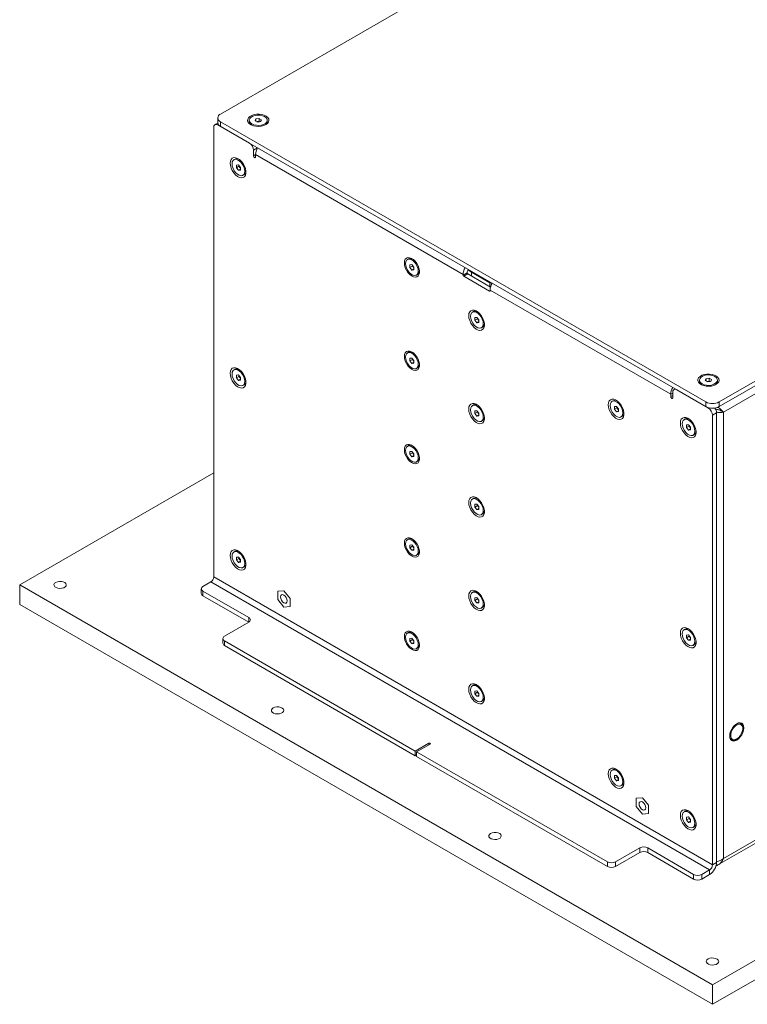
# Model space of a CAD drawing. Units: millimetres. Extents: x 75 to 17915, y 46 to 5430.
# Drawn here: x 14101 to 14483, y 3918 to 4435 of the extents above; entities that cross this region are included whole.
import ezdxf

# ---------------------------------------------------------------- set-up
doc = ezdxf.new("R2010")
doc.units = ezdxf.units.MM

msp = doc.modelspace()

# ---------------------------------------------------------------- linework, layer by layer
at = {"color": 7, "linetype": 'Continuous', "lineweight": 18}
for p, q in [((14524.72, 4569.19), (14206.53, 4385.5)), ((14468.16, 4234.47), (14786.35, 4418.16)), ((14468.16, 4232.02), (14786.35, 4415.71)), ((14784.16, 4410.28), (14470.35, 4229.12)), ((14205.08, 4380.78), (14203.61, 4379.94)), ((14205.06, 4383.46), (14205.06, 4381.01)), ((14206.53, 4381.42), (14461.08, 4234.47)), ((14206.53, 4381.42), (14206.53, 4378.97)), ((14221.61, 4382.24), (14221.61, 4381.51)), ((14224.65, 4381.98), (14225.1, 4382.94)), ((14225.88, 4381.27), (14224.65, 4381.98)), ((14225.1, 4382.94), (14226.77, 4383.2)), ((14225.1, 4381.72), (14225.1, 4382.94)), ((14225.55, 4381.46), (14225.94, 4381.52)), ((14227.55, 4381.53), (14225.88, 4381.27)), ((14225.94, 4381.52), (14226.77, 4381.65)), ((14226.77, 4383.2), (14228, 4382.5)), ((14226.77, 4381.65), (14226.77, 4383.2)), ((14226.77, 4381.65), (14227.1, 4381.46)), ((14228, 4382.5), (14227.55, 4381.53)), ((14231.04, 4381.51), (14231.04, 4382.24)), ((14202.99, 4378.56), (14202.99, 4142.66)), ((14205.41, 4379.96), (14205.11, 4379.79)), ((14221.73, 4370.19), (14205.11, 4379.79)), ((14206.53, 4378.97), (14461.08, 4232.02)), ((14225.96, 4367.74), (14223.85, 4366.52)), ((14223.85, 4366.52), (14223.85, 4363.58)), ((14214.16, 4361.88), (14213.54, 4361.52)), ((14224.91, 4364.19), (14223.85, 4363.58)), ((14224.91, 4362.97), (14224.91, 4364.19)), ((14333.81, 4301.33), (14224.91, 4364.19)), ((14214.83, 4358.75), (14215.9, 4358.85)), ((14214.83, 4357.34), (14214.83, 4358.75)), ((14216.18, 4358.12), (14214.83, 4357.34)), ((14215.9, 4356.02), (14214.83, 4357.34)), ((14215.9, 4358.85), (14216.96, 4357.53)), ((14216.96, 4356.63), (14215.9, 4356.02)), ((14216.96, 4356.12), (14215.9, 4356.02)), ((14216.18, 4358.12), (14216.18, 4358.5)), ((14216.71, 4357.46), (14216.18, 4358.12)), ((14216.96, 4357.15), (14216.71, 4357.46)), ((14216.96, 4357.53), (14216.96, 4356.12)), ((14218.25, 4353.35), (14218.88, 4353.71)), ((14305.2, 4309.53), (14304.58, 4309.17)), ((14305.87, 4306.4), (14306.93, 4306.5)), ((14305.87, 4304.99), (14305.87, 4306.4)), ((14307.22, 4305.76), (14305.87, 4304.99)), ((14306.94, 4303.67), (14305.87, 4304.99)), ((14306.93, 4306.5), (14308, 4305.18)), ((14308, 4304.28), (14306.94, 4303.67)), ((14308, 4303.76), (14306.94, 4303.67)), ((14307.22, 4305.76), (14307.22, 4306.15)), ((14307.75, 4305.1), (14307.22, 4305.76)), ((14308, 4304.8), (14307.75, 4305.1)), ((14308, 4305.18), (14308, 4303.76)), ((14338.19, 4302.55), (14336.2, 4303.7)), ((14336.21, 4303.73), (14338.19, 4302.58)), ((14338.19, 4302.55), (14338.19, 4302.96)), ((14309.29, 4301), (14309.92, 4301.36)), ((14333.81, 4301), (14335.93, 4302.23)), ((14333.81, 4301.33), (14333.81, 4301)), ((14336.28, 4301.62), (14334.16, 4300.39)), ((14334.16, 4300.39), (14347.59, 4292.63)), ((14335.93, 4302.23), (14335.93, 4302.55)), ((14348.17, 4294.75), (14336.28, 4301.62)), ((14347.81, 4297), (14338.19, 4302.55)), ((14338.19, 4300.51), (14338.19, 4302.55)), ((14347.59, 4292.63), (14347.95, 4292.84)), ((14348.51, 4297), (14347.81, 4297)), ((14347.81, 4294.96), (14347.81, 4297)), ((14347.95, 4292.84), (14347.95, 4293.17)), ((14442.7, 4238.47), (14347.95, 4293.17)), ((14348.8, 4296.34), (14348.8, 4296.84)), ((14339.32, 4281.87), (14338.7, 4281.51)), ((14339.99, 4278.75), (14341.05, 4278.84)), ((14339.99, 4277.33), (14339.99, 4278.75)), ((14341.34, 4278.11), (14339.99, 4277.33)), ((14341.05, 4276.01), (14339.99, 4277.33)), ((14341.05, 4278.84), (14342.11, 4277.52)), ((14341.34, 4278.11), (14341.34, 4278.49)), ((14341.87, 4277.45), (14341.34, 4278.11)), ((14342.11, 4277.14), (14341.87, 4277.45)), ((14342.11, 4277.52), (14342.11, 4276.11)), ((14342.11, 4276.62), (14341.05, 4276.01)), ((14342.11, 4276.11), (14341.05, 4276.01)), ((14343.41, 4273.34), (14344.04, 4273.7)), ((14305.2, 4260.54), (14304.58, 4260.17)), ((14305.87, 4257.41), (14306.93, 4257.51)), ((14305.87, 4256), (14305.87, 4257.41)), ((14307.22, 4256.77), (14305.87, 4256)), ((14306.93, 4257.51), (14308, 4256.19)), ((14307.22, 4256.77), (14307.22, 4257.15)), ((14307.75, 4256.11), (14307.22, 4256.77)), ((14308, 4255.8), (14307.75, 4256.11)), ((14308, 4256.19), (14308, 4254.77)), ((14214.16, 4251.65), (14213.54, 4251.29)), ((14306.94, 4254.68), (14305.87, 4256)), ((14308, 4255.29), (14306.94, 4254.68)), ((14308, 4254.77), (14306.94, 4254.68)), ((14309.29, 4252.01), (14309.92, 4252.37)), ((14214.83, 4248.52), (14215.9, 4248.62)), ((14214.83, 4247.11), (14214.83, 4248.52)), ((14216.18, 4247.88), (14214.83, 4247.11)), ((14215.9, 4245.79), (14214.83, 4247.11)), ((14215.9, 4248.62), (14216.96, 4247.3)), ((14216.96, 4246.4), (14215.9, 4245.79)), ((14216.96, 4245.88), (14215.9, 4245.79)), ((14216.18, 4247.88), (14216.18, 4248.26)), ((14216.71, 4247.22), (14216.18, 4247.88)), ((14216.96, 4246.92), (14216.71, 4247.22)), ((14216.96, 4247.3), (14216.96, 4245.88)), ((14457.78, 4245.9), (14457.78, 4245.17)), ((14460.83, 4245.64), (14461.27, 4246.6)), ((14461.27, 4246.6), (14462.95, 4246.86)), ((14461.27, 4245.38), (14461.27, 4246.6)), ((14462.95, 4246.86), (14464.17, 4246.16)), ((14462.95, 4245.31), (14462.95, 4246.86)), ((14464.17, 4246.16), (14463.72, 4245.19)), ((14467.21, 4245.17), (14467.21, 4245.9)), ((14218.25, 4243.12), (14218.88, 4243.48)), ((14445, 4241.3), (14444.38, 4240.94)), ((14462.5, 4231.2), (14445.88, 4240.79)), ((14462.05, 4244.93), (14460.83, 4245.64)), ((14461.72, 4245.12), (14462.11, 4245.18)), ((14463.72, 4245.19), (14462.05, 4244.93)), ((14462.11, 4245.18), (14462.95, 4245.31)), ((14462.95, 4245.31), (14463.28, 4245.12)), ((14443.76, 4239.08), (14442.7, 4238.47)), ((14442.7, 4238.47), (14442.7, 4237.24)), ((14443.76, 4237.85), (14442.7, 4237.24)), ((14443.76, 4236.63), (14443.76, 4239.57)), ((14339.32, 4232.88), (14338.7, 4232.52)), ((14412.51, 4235.13), (14411.88, 4234.77)), ((14413.18, 4232.01), (14414.24, 4232.1)), ((14413.18, 4230.59), (14413.18, 4232.01)), ((14414.52, 4231.37), (14413.18, 4230.59)), ((14414.24, 4229.27), (14413.18, 4230.59)), ((14414.24, 4232.1), (14415.3, 4230.78)), ((14414.52, 4231.37), (14414.52, 4231.75)), ((14415.05, 4230.71), (14414.52, 4231.37)), ((14415.3, 4230.4), (14415.05, 4230.71)), ((14415.3, 4230.78), (14415.3, 4229.37)), ((14461.08, 4232.02), (14461.08, 4234.47)), ((14462.5, 4231.2), (14462.79, 4231.37)), ((14468.16, 4234.47), (14468.16, 4232.02)), ((14339.99, 4229.75), (14341.05, 4229.85)), ((14339.99, 4228.34), (14339.99, 4229.75)), ((14341.34, 4229.11), (14339.99, 4228.34)), ((14341.05, 4227.02), (14339.99, 4228.34)), ((14341.05, 4229.85), (14342.11, 4228.53)), ((14342.11, 4227.63), (14341.05, 4227.02)), ((14342.11, 4227.11), (14341.05, 4227.02)), ((14341.34, 4229.11), (14341.34, 4229.5)), ((14341.87, 4228.45), (14341.34, 4229.11)), ((14342.11, 4228.15), (14341.87, 4228.45)), ((14342.11, 4228.53), (14342.11, 4227.11)), ((14415.3, 4229.88), (14414.24, 4229.27)), ((14415.3, 4229.37), (14414.24, 4229.27)), ((14416.6, 4226.6), (14417.22, 4226.96)), ((14450.34, 4225.54), (14449.71, 4225.18)), ((14466.74, 4228.75), (14464.62, 4227.53)), ((14464.62, 3991.63), (14464.62, 4227.53)), ((14466.74, 3992.85), (14466.74, 4228.75)), ((14469.05, 4229.87), (14470.35, 4229.12)), ((14470.35, 4229.12), (14470.35, 3994.93)), ((14343.41, 4224.35), (14344.04, 4224.71)), ((14451.01, 4222.41), (14452.07, 4222.51)), ((14451.01, 4221), (14451.01, 4222.41)), ((14452.35, 4221.78), (14451.01, 4221)), ((14452.07, 4219.68), (14451.01, 4221)), ((14452.07, 4222.51), (14453.13, 4221.19)), ((14453.13, 4220.29), (14452.07, 4219.68)), ((14452.35, 4221.78), (14452.35, 4222.16)), ((14452.88, 4221.12), (14452.35, 4221.78)), ((14453.13, 4220.81), (14452.88, 4221.12)), ((14453.13, 4221.19), (14453.13, 4219.78)), ((14453.13, 4219.78), (14452.07, 4219.68)), ((14454.43, 4217.01), (14455.05, 4217.37)), ((14305.2, 4211.54), (14304.58, 4211.18)), ((14305.87, 4208.42), (14306.93, 4208.51)), ((14305.87, 4207), (14305.87, 4208.42)), ((14307.22, 4207.78), (14305.87, 4207)), ((14306.94, 4205.68), (14305.87, 4207)), ((14306.93, 4208.51), (14308, 4207.19)), ((14308, 4206.3), (14306.94, 4205.68)), ((14308, 4205.78), (14306.94, 4205.68)), ((14307.22, 4207.78), (14307.22, 4208.16)), ((14307.75, 4207.12), (14307.22, 4207.78)), ((14308, 4206.81), (14307.75, 4207.12)), ((14308, 4207.19), (14308, 4205.78)), ((14309.29, 4203.01), (14309.92, 4203.38)), ((14202.99, 4197.28), (14101.17, 4138.5)), ((14339.32, 4183.89), (14338.7, 4183.52)), ((14339.99, 4180.76), (14341.05, 4180.86)), ((14339.99, 4179.35), (14339.99, 4180.76)), ((14341.34, 4180.12), (14339.99, 4179.35)), ((14341.05, 4178.03), (14339.99, 4179.35)), ((14341.05, 4180.86), (14342.11, 4179.54)), ((14342.11, 4178.64), (14341.05, 4178.03)), ((14341.34, 4180.12), (14341.34, 4180.5)), ((14341.87, 4179.46), (14341.34, 4180.12)), ((14342.11, 4179.15), (14341.87, 4179.46)), ((14342.11, 4179.54), (14342.11, 4178.12)), ((14342.11, 4178.12), (14341.05, 4178.03)), ((14343.41, 4175.36), (14344.04, 4175.72)), ((14464.62, 3928.68), (14891.71, 4175.24)), ((14464.62, 3918.48), (14891.71, 4165.03)), ((14305.2, 4162.55), (14304.58, 4162.19)), ((14305.87, 4159.42), (14306.93, 4159.52)), ((14305.87, 4158.01), (14305.87, 4159.42)), ((14307.22, 4158.79), (14305.87, 4158.01)), ((14306.94, 4156.69), (14305.87, 4158.01)), ((14306.93, 4159.52), (14308, 4158.2)), ((14307.22, 4158.79), (14307.22, 4159.17)), ((14307.75, 4158.13), (14307.22, 4158.79)), ((14308, 4157.82), (14307.75, 4158.13)), ((14308, 4158.2), (14308, 4156.79)), ((14214.16, 4156.11), (14213.54, 4155.75)), ((14214.83, 4151.58), (14214.84, 4152.99)), ((14214.84, 4152.99), (14215.9, 4153.08)), ((14215.9, 4153.08), (14216.96, 4151.76)), ((14308, 4157.3), (14306.94, 4156.69)), ((14308, 4156.79), (14306.94, 4156.69)), ((14309.29, 4154.02), (14309.92, 4154.38)), ((14216.18, 4152.35), (14214.83, 4151.58)), ((14215.89, 4150.25), (14214.83, 4151.58)), ((14216.96, 4150.87), (14215.89, 4150.25)), ((14216.95, 4150.34), (14215.89, 4150.25)), ((14216.18, 4152.35), (14216.18, 4152.73)), ((14216.71, 4151.69), (14216.18, 4152.35)), ((14216.96, 4151.38), (14216.71, 4151.69)), ((14216.96, 4151.76), (14216.95, 4150.34)), ((14218.25, 4147.58), (14218.88, 4147.94)), ((14464.62, 3991.63), (14202.99, 4142.66)), ((14101.17, 4138.5), (14464.62, 3928.68)), ((14101.17, 4128.29), (14101.17, 4138.5)), ((14197.33, 4137.68), (14201.51, 4140.09)), ((14201.51, 4140.09), (14463.14, 3989.06)), ((14196.45, 4136.46), (14196.45, 4134.01)), ((14197.33, 4135.23), (14221.38, 4121.35)), ((14197.33, 4135.23), (14197.33, 4132.78)), ((14197.33, 4132.78), (14221.37, 4118.91)), ((14239.76, 4135.44), (14236.54, 4135.16)), ((14239.76, 4135.44), (14236.54, 4135.16)), ((14236.54, 4135.16), (14236.54, 4130.87)), ((14236.54, 4135.16), (14236.54, 4135.16)), ((14242.98, 4131.44), (14239.76, 4135.44)), ((14242.98, 4131.44), (14239.76, 4135.44)), ((14239.76, 4135.44), (14239.76, 4135.44)), ((14339.32, 4134.89), (14338.7, 4134.53)), ((14101.17, 4128.29), (14464.62, 3918.48)), ((14236.54, 4130.87), (14239.76, 4126.86)), ((14239.76, 4126.86), (14242.98, 4127.15)), ((14242.98, 4127.15), (14242.98, 4131.44)), ((14242.98, 4127.15), (14242.98, 4131.44)), ((14242.98, 4131.44), (14242.98, 4131.44)), ((14242.98, 4127.15), (14242.98, 4127.15)), ((14339.99, 4131.77), (14341.05, 4131.86)), ((14339.99, 4130.35), (14339.99, 4131.77)), ((14341.34, 4131.13), (14339.99, 4130.35)), ((14341.05, 4129.03), (14339.99, 4130.35)), ((14341.05, 4131.86), (14342.11, 4130.54)), ((14342.11, 4129.65), (14341.05, 4129.03)), ((14342.11, 4129.13), (14341.05, 4129.03)), ((14341.34, 4131.13), (14341.34, 4131.51)), ((14341.87, 4130.47), (14341.34, 4131.13)), ((14342.11, 4130.16), (14341.87, 4130.47)), ((14342.11, 4130.54), (14342.11, 4129.13)), ((14343.41, 4126.37), (14344.04, 4126.73)), ((14221.38, 4118.91), (14208.65, 4111.56)), ((14221.38, 4118.91), (14221.38, 4121.35)), ((14305.2, 4113.56), (14304.58, 4113.2)), ((14450.34, 4115.31), (14449.71, 4114.95)), ((14451.01, 4112.18), (14452.07, 4112.28)), ((14451.01, 4110.77), (14451.01, 4112.18)), ((14452.35, 4111.54), (14451.01, 4110.77)), ((14452.07, 4112.28), (14453.13, 4110.96)), ((14452.35, 4111.54), (14452.35, 4111.92)), ((14452.88, 4110.88), (14452.35, 4111.54)), ((14207.77, 4110.33), (14207.77, 4107.88)), ((14308.7, 4051.35), (14208.65, 4109.11)), ((14208.65, 4109.11), (14208.65, 4106.66)), ((14308.7, 4048.9), (14208.65, 4106.66)), ((14305.87, 4110.43), (14306.93, 4110.53)), ((14305.87, 4109.02), (14305.87, 4110.43)), ((14307.22, 4109.79), (14305.87, 4109.02)), ((14306.94, 4107.7), (14305.87, 4109.02)), ((14306.93, 4110.53), (14308, 4109.21)), ((14308, 4108.31), (14306.94, 4107.7)), ((14308, 4107.79), (14306.94, 4107.7)), ((14307.22, 4109.79), (14307.22, 4110.18)), ((14307.75, 4109.13), (14307.22, 4109.79)), ((14308, 4108.83), (14307.75, 4109.13)), ((14308, 4109.21), (14308, 4107.79)), ((14452.07, 4109.45), (14451.01, 4110.77)), ((14453.13, 4110.06), (14452.07, 4109.45)), ((14453.13, 4109.54), (14452.07, 4109.45)), ((14453.13, 4110.58), (14452.88, 4110.88)), ((14453.13, 4110.96), (14453.13, 4109.54)), ((14454.43, 4106.78), (14455.05, 4107.14)), ((14309.29, 4105.03), (14309.92, 4105.39)), ((14339.32, 4085.9), (14338.7, 4085.54)), ((14339.99, 4082.78), (14341.05, 4082.87)), ((14339.99, 4081.36), (14339.99, 4082.78)), ((14341.34, 4082.14), (14339.99, 4081.36)), ((14341.05, 4080.04), (14339.99, 4081.36)), ((14341.05, 4082.87), (14342.11, 4081.55)), ((14342.11, 4080.65), (14341.05, 4080.04)), ((14341.34, 4082.14), (14341.34, 4082.52)), ((14341.87, 4081.48), (14341.34, 4082.14)), ((14342.11, 4081.17), (14341.87, 4081.48)), ((14342.11, 4081.55), (14342.11, 4080.14)), ((14342.11, 4080.14), (14341.05, 4080.04)), ((14343.41, 4077.37), (14344.04, 4077.73)), ((14479.49, 4065.89), (14479.05, 4066.15)), ((14480.53, 4063.2), (14480.53, 4063.6)), ((14315.77, 4055.43), (14308.7, 4051.35)), ((14309.41, 4050.94), (14316.48, 4055.02)), ((14315.77, 4055.43), (14315.77, 4054.61)), ((14474.05, 4057.49), (14474.49, 4057.23)), ((14476.99, 4057.48), (14477.35, 4057.69)), ((14308.7, 4048.9), (14308.7, 4051.35)), ((14409.47, 3993.18), (14309.41, 4050.94)), ((14309.41, 4050.94), (14309.41, 4048.49)), ((14308.7, 4048.9), (14309.41, 4049.31)), ((14409.47, 3990.73), (14309.41, 4048.49)), ((14412.51, 4041.61), (14411.88, 4041.25)), ((14413.18, 4038.49), (14414.24, 4038.58)), ((14413.18, 4037.07), (14413.18, 4038.49)), ((14414.52, 4037.85), (14413.18, 4037.07)), ((14414.24, 4035.75), (14413.18, 4037.07)), ((14414.24, 4038.58), (14415.3, 4037.26)), ((14415.3, 4036.36), (14414.24, 4035.75)), ((14415.3, 4035.85), (14414.24, 4035.75)), ((14414.52, 4037.85), (14414.52, 4038.23)), ((14415.05, 4037.19), (14414.52, 4037.85)), ((14415.3, 4036.88), (14415.05, 4037.19)), ((14415.3, 4037.26), (14415.3, 4035.85)), ((14416.6, 4033.08), (14417.22, 4033.44)), ((14427.85, 4026.86), (14424.63, 4026.57)), ((14427.85, 4026.86), (14424.63, 4026.57)), ((14424.63, 4026.57), (14424.63, 4022.28)), ((14424.63, 4026.57), (14424.63, 4026.57)), ((14431.07, 4022.86), (14427.85, 4026.86)), ((14431.07, 4022.86), (14427.85, 4026.86)), ((14427.85, 4026.86), (14427.85, 4026.86)), ((14424.63, 4022.28), (14427.85, 4018.28)), ((14427.85, 4018.28), (14431.07, 4018.57)), ((14431.07, 4018.57), (14431.07, 4022.86)), ((14431.07, 4018.57), (14431.07, 4022.86)), ((14431.07, 4022.86), (14431.07, 4022.86)), ((14431.07, 4018.57), (14431.07, 4018.57)), ((14450.34, 4019.77), (14449.71, 4019.41)), ((14467.49, 3991.56), (14516.96, 4020.12)), ((14451.01, 4016.65), (14452.07, 4016.74)), ((14451.01, 4015.23), (14451.01, 4016.65)), ((14452.35, 4016.01), (14451.01, 4015.23)), ((14452.07, 4013.91), (14451.01, 4015.23)), ((14452.07, 4016.74), (14453.13, 4015.42)), ((14453.13, 4014.52), (14452.07, 4013.91)), ((14453.13, 4014.01), (14452.07, 4013.91)), ((14452.35, 4016.01), (14452.35, 4016.39)), ((14452.88, 4015.35), (14452.35, 4016.01)), ((14453.13, 4015.04), (14452.88, 4015.35)), ((14453.13, 4015.42), (14453.13, 4014.01)), ((14454.43, 4011.24), (14455.05, 4011.6)), ((14470.35, 3994.93), (14499.88, 4011.99)), ((14413.71, 3993.18), (14426.44, 4000.53)), ((14413.71, 3990.73), (14426.44, 3998.08)), ((14426.44, 3998.08), (14426.44, 4000.53)), ((14430.68, 4000.53), (14454.72, 3986.65)), ((14430.68, 4000.53), (14430.68, 3998.08)), ((14430.68, 3998.08), (14454.72, 3984.2)), ((14409.47, 3990.73), (14409.47, 3993.18)), ((14413.71, 3993.18), (14413.71, 3990.73)), ((14464.62, 3991.63), (14466.74, 3992.85)), ((14463.14, 3989.06), (14458.96, 3986.65)), ((14463.14, 3989.06), (14463.14, 3986.61)), ((14454.72, 3984.2), (14454.72, 3986.65)), ((14458.96, 3986.65), (14458.96, 3984.2)), ((14463.14, 3986.61), (14458.96, 3984.2)), ((14464.62, 3918.48), (14464.62, 3928.68))]:
    msp.add_line(p, q, dxfattribs=at)
at = {"color": 7, "linetype": 'Continuous', "lineweight": 18, "flags": 128}
for points in [[(14230.28, 4379.95), (14231.15, 4380.59), (14231.7, 4381.33), (14231.92, 4382.14), (14231.79, 4382.94), (14231.31, 4383.7), (14230.53, 4384.37), (14229.47, 4384.91), (14228.22, 4385.28), (14226.85, 4385.46), (14225.45, 4385.43), (14224.1, 4385.2), (14222.89, 4384.79), (14221.9, 4384.22), (14221.19, 4383.52), (14220.79, 4382.74), (14220.75, 4381.93), (14221.06, 4381.14), (14221.69, 4380.42), (14222.62, 4379.81), (14223.78, 4379.36), (14225.1, 4379.08), (14226.5, 4379.01), (14227.89, 4379.13), (14229.18, 4379.45), (14230.28, 4379.95)], [(14222.99, 4380.31), (14224.07, 4379.85), (14225.32, 4379.58), (14226.66, 4379.52), (14227.97, 4379.69), (14229.15, 4380.06), (14230.1, 4380.61), (14230.74, 4381.29), (14231.03, 4382.04), (14230.93, 4382.82), (14230.46, 4383.54), (14229.66, 4384.16), (14228.58, 4384.63), (14227.33, 4384.9), (14225.99, 4384.95), (14224.68, 4384.79), (14223.5, 4384.42), (14222.55, 4383.87), (14221.91, 4383.19), (14221.62, 4382.43), (14221.72, 4381.66), (14222.19, 4380.93), (14222.99, 4380.31)], [(14225.94, 4381.52), (14225.75, 4381.49), (14225.59, 4381.44)], [(14211.58, 4359.72), (14211.71, 4358.46), (14212.09, 4357.12), (14212.7, 4355.8), (14213.5, 4354.58), (14214.44, 4353.53), (14215.46, 4352.72), (14216.49, 4352.19), (14217.48, 4351.99), (14218.36, 4352.13), (14219.06, 4352.59), (14219.56, 4353.35), (14219.82, 4354.37), (14219.82, 4355.56), (14219.56, 4356.87), (14219.06, 4358.21), (14218.36, 4359.49), (14217.48, 4360.64), (14216.49, 4361.58), (14215.46, 4362.25), (14214.44, 4362.61), (14213.5, 4362.65), (14212.7, 4362.34), (14212.09, 4361.73), (14211.71, 4360.83), (14211.58, 4359.72)], [(14212.56, 4359.36), (14212.7, 4358.2), (14213.09, 4356.97), (14213.71, 4355.79), (14214.51, 4354.73), (14215.42, 4353.9), (14216.37, 4353.35), (14217.28, 4353.13), (14218.08, 4353.27), (14218.7, 4353.73), (14219.09, 4354.5), (14219.23, 4355.51), (14219.09, 4356.67), (14218.7, 4357.9), (14218.08, 4359.08), (14217.28, 4360.14), (14216.37, 4360.97), (14215.42, 4361.52), (14214.51, 4361.74), (14213.71, 4361.61), (14213.09, 4361.14), (14212.7, 4360.37), (14212.56, 4359.36)], [(14223.85, 4363.58), (14223.89, 4363.32), (14224.01, 4363.06), (14224.18, 4362.83), (14224.38, 4362.66), (14224.58, 4362.59), (14224.76, 4362.62), (14224.87, 4362.76), (14224.91, 4362.97)], [(14216.71, 4357.46), (14216.83, 4357.31), (14216.96, 4357.19)], [(14302.98, 4307.37), (14303.1, 4306.16), (14303.47, 4304.88), (14304.05, 4303.62), (14304.81, 4302.45), (14305.71, 4301.44), (14306.69, 4300.66), (14307.68, 4300.16), (14308.62, 4299.97), (14309.46, 4300.1), (14310.14, 4300.55), (14310.62, 4301.27), (14310.86, 4302.24), (14310.86, 4303.39), (14310.62, 4304.64), (14310.14, 4305.92), (14309.46, 4307.15), (14308.62, 4308.25), (14307.68, 4309.15), (14306.69, 4309.79), (14305.71, 4310.14), (14304.81, 4310.17), (14304.05, 4309.88), (14303.47, 4309.29), (14303.1, 4308.43), (14302.98, 4307.37)], [(14310.27, 4303.16), (14310.13, 4304.32), (14309.74, 4305.55), (14309.12, 4306.73), (14308.32, 4307.79), (14307.41, 4308.62), (14306.46, 4309.17), (14305.55, 4309.38), (14304.75, 4309.25), (14304.13, 4308.78), (14303.74, 4308.01), (14303.6, 4307.01), (14303.74, 4305.84), (14304.13, 4304.62), (14304.75, 4303.43), (14305.55, 4302.38), (14306.46, 4301.55), (14307.41, 4301), (14308.32, 4300.78), (14309.12, 4300.91), (14309.74, 4301.38), (14310.13, 4302.15), (14310.27, 4303.16)], [(14307.75, 4305.1), (14307.87, 4304.96), (14308, 4304.84)], [(14336.74, 4279.71), (14336.87, 4278.45), (14337.25, 4277.12), (14337.86, 4275.79), (14338.66, 4274.57), (14339.6, 4273.52), (14340.62, 4272.71), (14341.65, 4272.18), (14342.64, 4271.98), (14343.51, 4272.12), (14344.22, 4272.58), (14344.72, 4273.35), (14344.98, 4274.36), (14344.98, 4275.55), (14344.72, 4276.86), (14344.22, 4278.2), (14343.51, 4279.48), (14342.64, 4280.63), (14341.65, 4281.57), (14340.62, 4282.24), (14339.6, 4282.6), (14338.66, 4282.64), (14337.86, 4282.33), (14337.25, 4281.72), (14336.87, 4280.82), (14336.74, 4279.71)], [(14344.39, 4275.5), (14344.25, 4276.66), (14343.86, 4277.89), (14343.24, 4279.08), (14342.44, 4280.13), (14341.53, 4280.96), (14340.58, 4281.51), (14339.67, 4281.73), (14338.87, 4281.6), (14338.25, 4281.13), (14337.85, 4280.36), (14337.72, 4279.35), (14337.85, 4278.19), (14338.25, 4276.96), (14338.87, 4275.78), (14339.67, 4274.72), (14340.58, 4273.89), (14341.53, 4273.34), (14342.44, 4273.12), (14343.24, 4273.26), (14343.86, 4273.73), (14344.25, 4274.5), (14344.39, 4275.5)], [(14341.87, 4277.45), (14341.99, 4277.3), (14342.11, 4277.18)], [(14302.98, 4258.38), (14303.1, 4257.17), (14303.47, 4255.89), (14304.05, 4254.63), (14304.81, 4253.45), (14305.71, 4252.45), (14306.69, 4251.67), (14307.68, 4251.17), (14308.62, 4250.98), (14309.46, 4251.11), (14310.14, 4251.55), (14310.62, 4252.28), (14310.86, 4253.25), (14310.86, 4254.4), (14310.62, 4255.65), (14310.14, 4256.93), (14309.46, 4258.16), (14308.62, 4259.25), (14307.68, 4260.15), (14306.69, 4260.8), (14305.71, 4261.15), (14304.81, 4261.18), (14304.05, 4260.89), (14303.47, 4260.3), (14303.1, 4259.44), (14302.98, 4258.38)], [(14310.27, 4254.17), (14310.13, 4255.33), (14309.74, 4256.55), (14309.12, 4257.74), (14308.32, 4258.79), (14307.41, 4259.63), (14306.46, 4260.18), (14305.55, 4260.39), (14304.75, 4260.26), (14304.13, 4259.79), (14303.74, 4259.02), (14303.6, 4258.01), (14303.74, 4256.85), (14304.13, 4255.63), (14304.75, 4254.44), (14305.55, 4253.39), (14306.46, 4252.55), (14307.41, 4252.01), (14308.32, 4251.79), (14309.12, 4251.92), (14309.74, 4252.39), (14310.13, 4253.16), (14310.27, 4254.17)], [(14307.75, 4256.11), (14307.87, 4255.97), (14308, 4255.85)], [(14211.58, 4249.49), (14211.71, 4248.23), (14212.09, 4246.89), (14212.7, 4245.57), (14213.5, 4244.35), (14214.44, 4243.3), (14215.46, 4242.48), (14216.49, 4241.96), (14217.48, 4241.76), (14218.36, 4241.9), (14219.06, 4242.36), (14219.56, 4243.12), (14219.82, 4244.13), (14219.82, 4245.33), (14219.56, 4246.64), (14219.06, 4247.98), (14218.36, 4249.26), (14217.48, 4250.41), (14216.49, 4251.34), (14215.46, 4252.02), (14214.44, 4252.38), (14213.5, 4252.41), (14212.7, 4252.11), (14212.09, 4251.49), (14211.71, 4250.6), (14211.58, 4249.49)], [(14212.56, 4249.13), (14212.7, 4247.96), (14213.09, 4246.74), (14213.71, 4245.55), (14214.51, 4244.5), (14215.42, 4243.67), (14216.37, 4243.12), (14217.28, 4242.9), (14218.08, 4243.03), (14218.7, 4243.5), (14219.09, 4244.27), (14219.23, 4245.28), (14219.09, 4246.44), (14218.7, 4247.66), (14218.08, 4248.85), (14217.28, 4249.9), (14216.37, 4250.74), (14215.42, 4251.29), (14214.51, 4251.5), (14213.71, 4251.37), (14213.09, 4250.9), (14212.7, 4250.13), (14212.56, 4249.13)], [(14216.71, 4247.22), (14216.83, 4247.08), (14216.96, 4246.96)], [(14466.46, 4243.61), (14467.32, 4244.25), (14467.88, 4244.99), (14468.1, 4245.79), (14467.96, 4246.6), (14467.49, 4247.36), (14466.7, 4248.03), (14465.65, 4248.57), (14464.4, 4248.94), (14463.03, 4249.11), (14461.62, 4249.09), (14460.27, 4248.86), (14459.07, 4248.45), (14458.07, 4247.88), (14457.36, 4247.18), (14456.97, 4246.4), (14456.92, 4245.59), (14457.23, 4244.8), (14457.87, 4244.08), (14458.8, 4243.47), (14459.96, 4243.02), (14461.28, 4242.74), (14462.67, 4242.67), (14464.06, 4242.79), (14465.35, 4243.11), (14466.46, 4243.61)], [(14459.16, 4243.97), (14460.24, 4243.51), (14461.5, 4243.24), (14462.84, 4243.18), (14464.15, 4243.35), (14465.32, 4243.72), (14466.27, 4244.27), (14466.92, 4244.95), (14467.2, 4245.7), (14467.11, 4246.48), (14466.64, 4247.2), (14465.83, 4247.82), (14464.76, 4248.29), (14463.5, 4248.56), (14462.16, 4248.61), (14460.85, 4248.45), (14459.67, 4248.08), (14458.72, 4247.53), (14458.08, 4246.85), (14457.8, 4246.09), (14457.89, 4245.32), (14458.36, 4244.59), (14459.16, 4243.97)], [(14462.11, 4245.18), (14461.92, 4245.15), (14461.76, 4245.1)], [(14409.93, 4232.97), (14410.06, 4231.71), (14410.44, 4230.38), (14411.05, 4229.05), (14411.85, 4227.83), (14412.78, 4226.78), (14413.8, 4225.97), (14414.84, 4225.44), (14415.82, 4225.24), (14416.7, 4225.38), (14417.41, 4225.84), (14417.91, 4226.61), (14418.17, 4227.62), (14418.17, 4228.81), (14417.91, 4230.12), (14417.41, 4231.46), (14416.7, 4232.74), (14415.82, 4233.89), (14414.84, 4234.83), (14413.8, 4235.5), (14412.78, 4235.86), (14411.85, 4235.9), (14411.05, 4235.59), (14410.44, 4234.98), (14410.06, 4234.08), (14409.93, 4232.97)], [(14442.7, 4237.24), (14442.74, 4236.98), (14442.86, 4236.72), (14443.03, 4236.49), (14443.23, 4236.32), (14443.43, 4236.25), (14443.61, 4236.29), (14443.72, 4236.42), (14443.76, 4236.63)], [(14336.74, 4230.72), (14336.87, 4229.46), (14337.25, 4228.12), (14337.86, 4226.8), (14338.66, 4225.58), (14339.6, 4224.53), (14340.62, 4223.71), (14341.65, 4223.19), (14342.64, 4222.99), (14343.51, 4223.13), (14344.22, 4223.59), (14344.72, 4224.35), (14344.98, 4225.36), (14344.98, 4226.56), (14344.72, 4227.87), (14344.22, 4229.21), (14343.51, 4230.49), (14342.64, 4231.64), (14341.65, 4232.58), (14340.62, 4233.25), (14339.6, 4233.61), (14338.66, 4233.64), (14337.86, 4233.34), (14337.25, 4232.73), (14336.87, 4231.83), (14336.74, 4230.72)], [(14344.39, 4226.51), (14344.25, 4227.67), (14343.86, 4228.9), (14343.24, 4230.08), (14342.44, 4231.14), (14341.53, 4231.97), (14340.58, 4232.52), (14339.67, 4232.74), (14338.87, 4232.6), (14338.25, 4232.13), (14337.85, 4231.36), (14337.72, 4230.36), (14337.85, 4229.19), (14338.25, 4227.97), (14338.87, 4226.78), (14339.67, 4225.73), (14340.58, 4224.9), (14341.53, 4224.35), (14342.44, 4224.13), (14343.24, 4224.26), (14343.86, 4224.73), (14344.25, 4225.5), (14344.39, 4226.51)], [(14410.9, 4232.61), (14411.04, 4231.45), (14411.43, 4230.22), (14412.06, 4229.04), (14412.85, 4227.98), (14413.76, 4227.15), (14414.71, 4226.6), (14415.62, 4226.38), (14416.42, 4226.52), (14417.04, 4226.99), (14417.44, 4227.75), (14417.57, 4228.76), (14417.44, 4229.92), (14417.04, 4231.15), (14416.42, 4232.34), (14415.62, 4233.39), (14414.71, 4234.22), (14413.76, 4234.77), (14412.85, 4234.99), (14412.06, 4234.86), (14411.43, 4234.39), (14411.04, 4233.62), (14410.9, 4232.61)], [(14415.05, 4230.71), (14415.18, 4230.56), (14415.3, 4230.44)], [(14341.87, 4228.45), (14341.99, 4228.31), (14342.11, 4228.19)], [(14447.76, 4223.38), (14447.89, 4222.12), (14448.27, 4220.78), (14448.88, 4219.46), (14449.68, 4218.24), (14450.61, 4217.19), (14451.63, 4216.38), (14452.67, 4215.85), (14453.65, 4215.65), (14454.53, 4215.79), (14455.24, 4216.25), (14455.74, 4217.01), (14456, 4218.03), (14456, 4219.22), (14455.74, 4220.53), (14455.24, 4221.87), (14454.53, 4223.15), (14453.65, 4224.3), (14452.67, 4225.24), (14451.63, 4225.91), (14450.61, 4226.27), (14449.68, 4226.31), (14448.88, 4226), (14448.27, 4225.39), (14447.89, 4224.49), (14447.76, 4223.38)], [(14448.73, 4223.02), (14448.87, 4221.86), (14449.26, 4220.63), (14449.89, 4219.45), (14450.68, 4218.39), (14451.59, 4217.56), (14452.54, 4217.01), (14453.45, 4216.79), (14454.25, 4216.92), (14454.87, 4217.39), (14455.27, 4218.16), (14455.4, 4219.17), (14455.27, 4220.33), (14454.87, 4221.56), (14454.25, 4222.74), (14453.45, 4223.8), (14452.54, 4224.63), (14451.59, 4225.18), (14450.68, 4225.4), (14449.89, 4225.27), (14449.26, 4224.8), (14448.87, 4224.03), (14448.73, 4223.02)], [(14452.88, 4221.12), (14453.01, 4220.97), (14453.13, 4220.85)], [(14302.98, 4209.38), (14303.1, 4208.18), (14303.47, 4206.9), (14304.05, 4205.63), (14304.81, 4204.46), (14305.71, 4203.46), (14306.69, 4202.68), (14307.68, 4202.18), (14308.62, 4201.99), (14309.46, 4202.12), (14310.14, 4202.56), (14310.62, 4203.29), (14310.86, 4204.26), (14310.86, 4205.4), (14310.62, 4206.66), (14310.14, 4207.94), (14309.46, 4209.16), (14308.62, 4210.26), (14307.68, 4211.16), (14306.69, 4211.81), (14305.71, 4212.15), (14304.81, 4212.18), (14304.05, 4211.89), (14303.47, 4211.3), (14303.1, 4210.45), (14302.98, 4209.38)], [(14310.27, 4205.17), (14310.13, 4206.34), (14309.74, 4207.56), (14309.12, 4208.75), (14308.32, 4209.8), (14307.41, 4210.64), (14306.46, 4211.18), (14305.55, 4211.4), (14304.75, 4211.27), (14304.13, 4210.8), (14303.74, 4210.03), (14303.6, 4209.02), (14303.74, 4207.86), (14304.13, 4206.64), (14304.75, 4205.45), (14305.55, 4204.39), (14306.46, 4203.56), (14307.41, 4203.01), (14308.32, 4202.8), (14309.12, 4202.93), (14309.74, 4203.4), (14310.13, 4204.17), (14310.27, 4205.17)], [(14307.75, 4207.12), (14307.87, 4206.98), (14308, 4206.86)], [(14336.74, 4181.73), (14336.87, 4180.46), (14337.25, 4179.13), (14337.86, 4177.81), (14338.66, 4176.59), (14339.6, 4175.53), (14340.62, 4174.72), (14341.65, 4174.2), (14342.64, 4174), (14343.51, 4174.14), (14344.22, 4174.6), (14344.72, 4175.36), (14344.98, 4176.37), (14344.98, 4177.57), (14344.72, 4178.88), (14344.22, 4180.21), (14343.51, 4181.5), (14342.64, 4182.64), (14341.65, 4183.58), (14340.62, 4184.26), (14339.6, 4184.62), (14338.66, 4184.65), (14337.86, 4184.35), (14337.25, 4183.73), (14336.87, 4182.84), (14336.74, 4181.73)], [(14344.39, 4177.52), (14344.25, 4178.68), (14343.86, 4179.9), (14343.24, 4181.09), (14342.44, 4182.14), (14341.53, 4182.98), (14340.58, 4183.53), (14339.67, 4183.74), (14338.87, 4183.61), (14338.25, 4183.14), (14337.85, 4182.37), (14337.72, 4181.36), (14337.85, 4180.2), (14338.25, 4178.98), (14338.87, 4177.79), (14339.67, 4176.74), (14340.58, 4175.9), (14341.53, 4175.36), (14342.44, 4175.14), (14343.24, 4175.27), (14343.86, 4175.74), (14344.25, 4176.51), (14344.39, 4177.52)], [(14341.87, 4179.46), (14341.99, 4179.32), (14342.11, 4179.2)], [(14302.98, 4160.39), (14303.1, 4159.18), (14303.47, 4157.91), (14304.05, 4156.64), (14304.81, 4155.47), (14305.71, 4154.46), (14306.69, 4153.69), (14307.68, 4153.19), (14308.62, 4152.99), (14309.46, 4153.13), (14310.14, 4153.57), (14310.62, 4154.3), (14310.86, 4155.26), (14310.86, 4156.41), (14310.62, 4157.66), (14310.14, 4158.94), (14309.46, 4160.17), (14308.62, 4161.27), (14307.68, 4162.17), (14306.69, 4162.81), (14305.71, 4163.16), (14304.81, 4163.19), (14304.05, 4162.9), (14303.47, 4162.31), (14303.1, 4161.46), (14302.98, 4160.39)], [(14310.27, 4156.18), (14310.13, 4157.34), (14309.74, 4158.57), (14309.12, 4159.76), (14308.32, 4160.81), (14307.41, 4161.64), (14306.46, 4162.19), (14305.55, 4162.41), (14304.75, 4162.28), (14304.13, 4161.81), (14303.74, 4161.04), (14303.6, 4160.03), (14303.74, 4158.87), (14304.13, 4157.64), (14304.75, 4156.46), (14305.55, 4155.4), (14306.46, 4154.57), (14307.41, 4154.02), (14308.32, 4153.8), (14309.12, 4153.94), (14309.74, 4154.41), (14310.13, 4155.17), (14310.27, 4156.18)], [(14307.75, 4158.13), (14307.87, 4157.98), (14308, 4157.86)], [(14211.58, 4153.95), (14211.71, 4152.69), (14212.09, 4151.36), (14212.7, 4150.04), (14213.5, 4148.81), (14214.44, 4147.76), (14215.46, 4146.95), (14216.49, 4146.43), (14217.48, 4146.23), (14218.36, 4146.36), (14219.06, 4146.83), (14219.56, 4147.59), (14219.82, 4148.6), (14219.82, 4149.79), (14219.56, 4151.1), (14219.06, 4152.44), (14218.36, 4153.72), (14217.48, 4154.87), (14216.49, 4155.81), (14215.46, 4156.48), (14214.44, 4156.85), (14213.5, 4156.88), (14212.7, 4156.58), (14212.09, 4155.96), (14211.71, 4155.07), (14211.58, 4153.95)], [(14212.56, 4153.6), (14212.69, 4152.44), (14213.08, 4151.22), (14213.7, 4150.03), (14214.5, 4148.98), (14215.41, 4148.14), (14216.36, 4147.59), (14217.27, 4147.37), (14218.07, 4147.49), (14218.69, 4147.96), (14219.09, 4148.73), (14219.23, 4149.73), (14219.1, 4150.89), (14218.71, 4152.12), (14218.09, 4153.3), (14217.29, 4154.36), (14216.38, 4155.2), (14215.43, 4155.75), (14214.52, 4155.97), (14213.72, 4155.84), (14213.1, 4155.37), (14212.7, 4154.61), (14212.56, 4153.6)], [(14216.71, 4151.69), (14216.83, 4151.55), (14216.96, 4151.42)], [(14120.08, 4139.83), (14120.95, 4140.18), (14121.98, 4140.36), (14123.05, 4140.34), (14124.04, 4140.11), (14124.86, 4139.71), (14125.41, 4139.18), (14125.63, 4138.58), (14125.5, 4137.96), (14125.03, 4137.41), (14124.27, 4136.97), (14123.31, 4136.7), (14122.25, 4136.62), (14121.2, 4136.75), (14120.28, 4137.07), (14119.59, 4137.54), (14119.2, 4138.11), (14119.16, 4138.73), (14119.46, 4139.32), (14120.08, 4139.83)], [(14237.99, 4132.17), (14238.13, 4131.31), (14238.51, 4130.43), (14239.08, 4129.66), (14239.76, 4129.11), (14240.44, 4128.88), (14241.01, 4128.99), (14241.39, 4129.43), (14241.53, 4130.13), (14241.39, 4130.99), (14241.01, 4131.87), (14240.44, 4132.65), (14239.76, 4133.19), (14239.08, 4133.43), (14238.51, 4133.32), (14238.13, 4132.88), (14237.99, 4132.17)], [(14336.74, 4132.73), (14336.87, 4131.47), (14337.25, 4130.14), (14337.86, 4128.82), (14338.66, 4127.59), (14339.6, 4126.54), (14340.62, 4125.73), (14341.65, 4125.21), (14342.64, 4125.01), (14343.51, 4125.14), (14344.22, 4125.61), (14344.72, 4126.37), (14344.98, 4127.38), (14344.98, 4128.58), (14344.72, 4129.88), (14344.22, 4131.22), (14343.51, 4132.5), (14342.64, 4133.65), (14341.65, 4134.59), (14340.62, 4135.26), (14339.6, 4135.63), (14338.66, 4135.66), (14337.86, 4135.36), (14337.25, 4134.74), (14336.87, 4133.85), (14336.74, 4132.73)], [(14344.39, 4128.52), (14344.25, 4129.69), (14343.86, 4130.91), (14343.24, 4132.1), (14342.44, 4133.15), (14341.53, 4133.99), (14340.58, 4134.53), (14339.67, 4134.75), (14338.87, 4134.62), (14338.25, 4134.15), (14337.85, 4133.38), (14337.72, 4132.37), (14337.85, 4131.21), (14338.25, 4129.99), (14338.87, 4128.8), (14339.67, 4127.75), (14340.58, 4126.91), (14341.53, 4126.36), (14342.44, 4126.15), (14343.24, 4126.28), (14343.86, 4126.75), (14344.25, 4127.52), (14344.39, 4128.52)], [(14341.87, 4130.47), (14341.99, 4130.33), (14342.11, 4130.21)], [(14302.98, 4111.4), (14303.1, 4110.19), (14303.47, 4108.91), (14304.05, 4107.65), (14304.81, 4106.48), (14305.71, 4105.47), (14306.69, 4104.69), (14307.68, 4104.19), (14308.62, 4104), (14309.46, 4104.13), (14310.14, 4104.58), (14310.62, 4105.3), (14310.86, 4106.27), (14310.86, 4107.42), (14310.62, 4108.67), (14310.14, 4109.95), (14309.46, 4111.18), (14308.62, 4112.28), (14307.68, 4113.18), (14306.69, 4113.82), (14305.71, 4114.17), (14304.81, 4114.2), (14304.05, 4113.91), (14303.47, 4113.32), (14303.1, 4112.46), (14302.98, 4111.4)], [(14310.27, 4107.19), (14310.13, 4108.35), (14309.74, 4109.58), (14309.12, 4110.76), (14308.32, 4111.82), (14307.41, 4112.65), (14306.46, 4113.2), (14305.55, 4113.41), (14304.75, 4113.28), (14304.13, 4112.81), (14303.74, 4112.04), (14303.6, 4111.04), (14303.74, 4109.87), (14304.13, 4108.65), (14304.75, 4107.46), (14305.55, 4106.41), (14306.46, 4105.58), (14307.41, 4105.03), (14308.32, 4104.81), (14309.12, 4104.94), (14309.74, 4105.41), (14310.13, 4106.18), (14310.27, 4107.19)], [(14447.76, 4113.15), (14447.89, 4111.88), (14448.27, 4110.55), (14448.88, 4109.23), (14449.68, 4108.01), (14450.61, 4106.95), (14451.63, 4106.14), (14452.67, 4105.62), (14453.65, 4105.42), (14454.53, 4105.56), (14455.24, 4106.02), (14455.74, 4106.78), (14456, 4107.79), (14456, 4108.99), (14455.74, 4110.3), (14455.24, 4111.64), (14454.53, 4112.92), (14453.65, 4114.07), (14452.67, 4115), (14451.63, 4115.68), (14450.61, 4116.04), (14449.68, 4116.07), (14448.88, 4115.77), (14448.27, 4115.15), (14447.89, 4114.26), (14447.76, 4113.15)], [(14448.73, 4112.79), (14448.87, 4111.62), (14449.26, 4110.4), (14449.89, 4109.21), (14450.68, 4108.16), (14451.59, 4107.33), (14452.54, 4106.78), (14453.45, 4106.56), (14454.25, 4106.69), (14454.87, 4107.16), (14455.27, 4107.93), (14455.4, 4108.94), (14455.27, 4110.1), (14454.87, 4111.32), (14454.25, 4112.51), (14453.45, 4113.56), (14452.54, 4114.4), (14451.59, 4114.95), (14450.68, 4115.16), (14449.89, 4115.03), (14449.26, 4114.56), (14448.87, 4113.79), (14448.73, 4112.79)], [(14307.75, 4109.13), (14307.87, 4108.99), (14308, 4108.87)], [(14452.88, 4110.88), (14453.01, 4110.74), (14453.13, 4110.62)], [(14336.74, 4083.74), (14336.87, 4082.48), (14337.25, 4081.15), (14337.86, 4079.82), (14338.66, 4078.6), (14339.6, 4077.55), (14340.62, 4076.74), (14341.65, 4076.21), (14342.64, 4076.02), (14343.51, 4076.15), (14344.22, 4076.61), (14344.72, 4077.38), (14344.98, 4078.39), (14344.98, 4079.58), (14344.72, 4080.89), (14344.22, 4082.23), (14343.51, 4083.51), (14342.64, 4084.66), (14341.65, 4085.6), (14340.62, 4086.27), (14339.6, 4086.63), (14338.66, 4086.67), (14337.86, 4086.36), (14337.25, 4085.75), (14336.87, 4084.85), (14336.74, 4083.74)], [(14344.39, 4079.53), (14344.25, 4080.69), (14343.86, 4081.92), (14343.24, 4083.11), (14342.44, 4084.16), (14341.53, 4084.99), (14340.58, 4085.54), (14339.67, 4085.76), (14338.87, 4085.63), (14338.25, 4085.16), (14337.85, 4084.39), (14337.72, 4083.38), (14337.85, 4082.22), (14338.25, 4080.99), (14338.87, 4079.81), (14339.67, 4078.75), (14340.58, 4077.92), (14341.53, 4077.37), (14342.44, 4077.15), (14343.24, 4077.29), (14343.86, 4077.76), (14344.25, 4078.53), (14344.39, 4079.53)], [(14341.87, 4081.48), (14341.99, 4081.33), (14342.11, 4081.21)], [(14234.16, 4073.97), (14235.03, 4074.33), (14236.06, 4074.5), (14237.13, 4074.48), (14238.12, 4074.25), (14238.94, 4073.85), (14239.49, 4073.32), (14239.71, 4072.72), (14239.58, 4072.11), (14239.11, 4071.55), (14238.35, 4071.12), (14237.39, 4070.84), (14236.33, 4070.77), (14235.28, 4070.89), (14234.36, 4071.21), (14233.67, 4071.68), (14233.28, 4072.26), (14233.24, 4072.87), (14233.54, 4073.47), (14234.16, 4073.97)], [(14481.06, 4063.5), (14480.93, 4064.54), (14480.56, 4065.36), (14479.97, 4065.91), (14479.2, 4066.14), (14478.31, 4066.05), (14477.35, 4065.65), (14476.39, 4064.95), (14475.49, 4064), (14474.72, 4062.88), (14474.13, 4061.65), (14473.76, 4060.4), (14473.64, 4059.22), (14473.76, 4058.18), (14474.13, 4057.36), (14474.72, 4056.81), (14475.49, 4056.58), (14476.39, 4056.66), (14477.35, 4057.07), (14478.31, 4057.77), (14479.2, 4058.72), (14479.97, 4059.84), (14480.56, 4061.07), (14480.93, 4062.32), (14481.06, 4063.5)], [(14477.35, 4065.03), (14476.45, 4064.37), (14475.63, 4063.46), (14474.94, 4062.38), (14474.45, 4061.21), (14474.2, 4060.06), (14474.2, 4059.02), (14474.45, 4058.16), (14474.94, 4057.56), (14475.63, 4057.27), (14476.45, 4057.32), (14477.35, 4057.68), (14478.24, 4058.35), (14479.07, 4059.26), (14479.75, 4060.34), (14480.24, 4061.5), (14480.5, 4062.65), (14480.5, 4063.7), (14480.24, 4064.56), (14479.75, 4065.15), (14479.07, 4065.44), (14478.24, 4065.4), (14477.35, 4065.03)], [(14316.48, 4055.02), (14316.59, 4055.12), (14316.63, 4055.23), (14316.59, 4055.34), (14316.48, 4055.43), (14316.32, 4055.49), (14316.13, 4055.51), (14315.94, 4055.49), (14315.77, 4055.43)], [(14409.93, 4039.45), (14410.06, 4038.19), (14410.44, 4036.85), (14411.05, 4035.53), (14411.85, 4034.31), (14412.78, 4033.26), (14413.8, 4032.45), (14414.84, 4031.92), (14415.82, 4031.72), (14416.7, 4031.86), (14417.41, 4032.32), (14417.91, 4033.08), (14418.17, 4034.1), (14418.17, 4035.29), (14417.91, 4036.6), (14417.41, 4037.94), (14416.7, 4039.22), (14415.82, 4040.37), (14414.84, 4041.31), (14413.8, 4041.98), (14412.78, 4042.34), (14411.85, 4042.38), (14411.05, 4042.07), (14410.44, 4041.46), (14410.06, 4040.56), (14409.93, 4039.45)], [(14410.9, 4039.09), (14411.04, 4037.93), (14411.43, 4036.7), (14412.06, 4035.52), (14412.85, 4034.46), (14413.76, 4033.63), (14414.71, 4033.08), (14415.62, 4032.86), (14416.42, 4033), (14417.04, 4033.47), (14417.44, 4034.23), (14417.57, 4035.24), (14417.44, 4036.4), (14417.04, 4037.63), (14416.42, 4038.81), (14415.62, 4039.87), (14414.71, 4040.7), (14413.76, 4041.25), (14412.85, 4041.47), (14412.06, 4041.34), (14411.43, 4040.87), (14411.04, 4040.1), (14410.9, 4039.09)], [(14415.05, 4037.19), (14415.18, 4037.04), (14415.3, 4036.92)], [(14426.08, 4023.59), (14426.22, 4022.73), (14426.6, 4021.85), (14427.17, 4021.08), (14427.85, 4020.53), (14428.53, 4020.29), (14429.1, 4020.41), (14429.48, 4020.85), (14429.62, 4021.55), (14429.48, 4022.41), (14429.1, 4023.29), (14428.53, 4024.07), (14427.85, 4024.61), (14427.17, 4024.85), (14426.6, 4024.74), (14426.22, 4024.29), (14426.08, 4023.59)], [(14447.76, 4017.61), (14447.89, 4016.35), (14448.27, 4015.02), (14448.88, 4013.7), (14449.68, 4012.47), (14450.61, 4011.42), (14451.63, 4010.61), (14452.67, 4010.09), (14453.65, 4009.89), (14454.53, 4010.02), (14455.24, 4010.49), (14455.74, 4011.25), (14456, 4012.26), (14456, 4013.45), (14455.74, 4014.76), (14455.24, 4016.1), (14454.53, 4017.38), (14453.65, 4018.53), (14452.67, 4019.47), (14451.63, 4020.14), (14450.61, 4020.51), (14449.68, 4020.54), (14448.88, 4020.24), (14448.27, 4019.62), (14447.89, 4018.73), (14447.76, 4017.61)], [(14448.73, 4017.25), (14448.87, 4016.09), (14449.26, 4014.86), (14449.89, 4013.68), (14450.68, 4012.62), (14451.59, 4011.79), (14452.54, 4011.24), (14453.45, 4011.03), (14454.25, 4011.16), (14454.87, 4011.63), (14455.27, 4012.4), (14455.4, 4013.4), (14455.27, 4014.56), (14454.87, 4015.79), (14454.25, 4016.98), (14453.45, 4018.03), (14452.54, 4018.86), (14451.59, 4019.41), (14450.68, 4019.63), (14449.89, 4019.5), (14449.26, 4019.03), (14448.87, 4018.26), (14448.73, 4017.25)], [(14452.88, 4015.35), (14453.01, 4015.21), (14453.13, 4015.09)], [(14348.24, 4008.11), (14349.11, 4008.47), (14350.14, 4008.65), (14351.21, 4008.62), (14352.2, 4008.4), (14353.02, 4008), (14353.57, 4007.47), (14353.79, 4006.86), (14353.66, 4006.25), (14353.19, 4005.69), (14352.43, 4005.26), (14351.47, 4004.99), (14350.41, 4004.91), (14349.36, 4005.04), (14348.44, 4005.35), (14347.75, 4005.82), (14347.36, 4006.4), (14347.32, 4007.02), (14347.62, 4007.61), (14348.24, 4008.11)], [(14462.32, 3942.25), (14463.19, 3942.61), (14464.22, 3942.79), (14465.29, 3942.76), (14466.28, 3942.54), (14467.1, 3942.14), (14467.65, 3941.61), (14467.87, 3941.01), (14467.73, 3940.39), (14467.27, 3939.84), (14466.51, 3939.4), (14465.55, 3939.13), (14464.49, 3939.05), (14463.44, 3939.18), (14462.52, 3939.5), (14461.83, 3939.97), (14461.44, 3940.54), (14461.39, 3941.16), (14461.7, 3941.75), (14462.32, 3942.25)]]:
    msp.add_lwpolyline(points, dxfattribs=at)
at = {"color": 7, "linetype": 'Continuous', "lineweight": 18}
for centre, radius, start, end in [((14207.3, 4383.46), 2.18, 110.7834, 249.2166), ((14204.28, 4378.77), 1.31, 50.7967, 189.214), ((14207.56, 4381.26), 2.51, 185.6948, 245.6253), ((14223.82, 4381.69), 2.22, 184.4637, 239.768), ((14226.32, 4379.07), 2.48, 73.4653, 98.9706), ((14228.81, 4381.7), 2.24, 300.4978, 355.2705), ((14219.24, 4366.31), 4.61, 2.6055, 57.3945), ((14232.46, 4363.88), 7.55, 149.2412, 177.6573), ((14215.11, 4359.88), 2.21, 62.2568, 115.4501), ((14218.64, 4359.02), 2.48, 193.4397, 218.9726), ((14217.64, 4355.52), 2.19, 304.2836, 357.9988), ((14306.16, 4307.5), 2.24, 60.4765, 115.2716), ((14309.68, 4306.67), 2.48, 193.442, 218.9787), ((14308.66, 4303.19), 2.22, 304.4645, 359.7766), ((14341.24, 4301.05), 7.44, 149.0222, 177.8764), ((14338.99, 4302.44), 3.06, 149.0164, 177.8762), ((14334.57, 4301.04), 0.768, 182.6055, 237.3945), ((14336.69, 4302.26), 0.768, 182.6055, 237.3945), ((14347.73, 4292.8), 0.218, 230.7967, 9.214), ((14355.5, 4292.86), 7.55, 149.2412, 177.6573), ((14340.27, 4279.88), 2.21, 62.2544, 115.4525), ((14343.8, 4279.01), 2.48, 193.442, 218.9787), ((14342.8, 4275.51), 2.19, 304.2861, 357.9963), ((14306.16, 4258.51), 2.24, 60.4765, 115.2716), ((14309.68, 4257.67), 2.48, 193.442, 218.9787), ((14215.11, 4249.65), 2.21, 62.2568, 115.4501), ((14308.66, 4254.2), 2.22, 304.4645, 359.7766), ((14218.64, 4248.78), 2.48, 193.4397, 218.9726), ((14217.64, 4245.29), 2.19, 304.2836, 357.9988), ((14450.14, 4238.19), 7.44, 149.0222, 177.8764), ((14445.05, 4239.78), 1.31, 50.7967, 189.214), ((14459.99, 4245.35), 2.22, 184.4637, 239.768), ((14462.5, 4242.73), 2.48, 73.4653, 98.9706), ((14464.98, 4245.36), 2.24, 300.4978, 355.2705), ((14340.27, 4230.88), 2.21, 62.2544, 115.4525), ((14413.46, 4233.14), 2.21, 62.2568, 115.4501), ((14416.98, 4232.27), 2.48, 193.4397, 218.9726), ((14464.62, 4241.29), 7.69, 242.6097, 297.3903), ((14464.62, 4238.84), 7.69, 242.6097, 297.3903), ((14460.01, 4227.32), 4.61, 2.6055, 57.3945), ((14462.25, 4228.57), 4.49, 2.3004, 36.7815), ((14343.8, 4230.02), 2.48, 193.442, 218.9787), ((14342.8, 4226.52), 2.19, 304.2861, 357.9963), ((14415.99, 4228.77), 2.19, 304.2836, 357.9988), ((14451.29, 4223.54), 2.21, 62.2568, 115.4501), ((14454.81, 4222.68), 2.48, 193.4397, 218.9726), ((14453.82, 4219.18), 2.19, 304.2836, 357.9988), ((14306.16, 4209.52), 2.24, 60.4765, 115.2716), ((14309.68, 4208.68), 2.48, 193.442, 218.9787), ((14308.66, 4205.21), 2.22, 304.4645, 359.7766), ((14340.27, 4181.89), 2.21, 62.2544, 115.4525), ((14343.8, 4181.02), 2.48, 193.442, 218.9787), ((14342.8, 4177.53), 2.19, 304.2861, 357.9963), ((14306.16, 4160.53), 2.24, 60.4765, 115.2716), ((14309.68, 4159.69), 2.48, 193.442, 218.9787), ((14215.11, 4154.11), 2.21, 62.2978, 115.4091), ((14308.66, 4156.21), 2.22, 304.4645, 359.7766), ((14218.64, 4153.25), 2.48, 193.3997, 218.8676), ((14217.65, 4149.75), 2.19, 304.2412, 358.0412), ((14199.77, 4142.81), 3.23, 302.6055, 357.3945), ((14197.8, 4136.46), 1.31, 110.7834, 249.2166), ((14197.96, 4134.16), 1.51, 185.6948, 245.6253), ((14340.27, 4132.9), 2.21, 62.2544, 115.4525), ((14343.8, 4132.03), 2.48, 193.442, 218.9787), ((14342.8, 4128.54), 2.19, 304.2861, 357.9963), ((14220.91, 4120.13), 1.31, 290.7834, 69.2166), ((14209.11, 4110.33), 1.31, 110.7834, 249.2166), ((14306.16, 4111.53), 2.24, 60.4765, 115.2716), ((14451.29, 4113.31), 2.21, 62.2568, 115.4501), ((14454.81, 4112.44), 2.48, 193.4397, 218.9726), ((14209.27, 4108.03), 1.51, 185.6948, 245.6253), ((14309.68, 4110.7), 2.48, 193.442, 218.9787), ((14308.66, 4107.22), 2.22, 304.4645, 359.7766), ((14453.82, 4108.95), 2.19, 304.2836, 357.9988), ((14340.27, 4083.91), 2.21, 62.2544, 115.4525), ((14343.8, 4083.04), 2.48, 193.442, 218.9787), ((14342.8, 4079.54), 2.19, 304.2861, 357.9963), ((14478.36, 4063.95), 2.2, 350.9573, 82.2682), ((14475.61, 4059.17), 2.18, 217.3551, 309.4301), ((14413.46, 4039.61), 2.21, 62.2568, 115.4501), ((14416.98, 4038.75), 2.48, 193.4397, 218.9726), ((14415.99, 4035.25), 2.19, 304.2836, 357.9988), ((14451.29, 4017.78), 2.21, 62.2568, 115.4501), ((14454.81, 4016.91), 2.48, 193.4397, 218.9726), ((14453.82, 4013.41), 2.19, 304.2836, 357.9988), ((14428.56, 3996.43), 4.61, 62.6097, 117.3903), ((14428.56, 3993.98), 4.61, 62.6097, 117.3903), ((14411.59, 3997.27), 4.61, 242.6097, 297.3903), ((14458.91, 3993.21), 7.84, 302.6055, 357.3945), ((14411.59, 3994.82), 4.61, 242.6097, 297.3903), ((14461.4, 3991.77), 3.23, 302.6055, 357.3945), ((14456.84, 3990.74), 4.61, 242.6097, 297.3903), ((14456.84, 3988.29), 4.61, 242.6097, 297.3903)]:
    msp.add_arc(centre, radius, start, end, dxfattribs=at)
for points, knots in [([(14466.17, 4230.73), (14466.54, 4230.67), (14466.98, 4230.59), (14467.31, 4230.52), (14467.36, 4230.51)], [0, 0, 0, 0, 0.855572, 1, 1, 1, 1]), ([(14467.34, 4231.71), (14467.39, 4231.68), (14468.13, 4231.31), (14469.26, 4230.31), (14469.99, 4229.51), (14470.35, 4229.12)], [0, 0, 0, 0, 0.034008, 0.517004, 1, 1, 1, 1]), ([(14467.36, 4230.51), (14467.65, 4230.44), (14468.25, 4230.29), (14468.78, 4230.01), (14469.05, 4229.87)], [0, 0, 0, 0, 0.486721, 1, 1, 1, 1]), ([(14470.35, 4229.12), (14469.96, 4229.04), (14469.13, 4228.86), (14467.8, 4228.85), (14466.95, 4229.06), (14466.69, 4229.13)], [0, 0, 0, 0, 0.370182, 0.80649, 1, 1, 1, 1]), ([(14470.35, 3994.93), (14469.99, 3994.25), (14469.27, 3992.89), (14467.88, 3991.63), (14466.83, 3991.3), (14466.49, 3991.2)], [0, 0, 0, 0, 0.403231, 0.806461, 1, 1, 1, 1]), ([(14466.57, 3993.26), (14466.97, 3993.34), (14467.96, 3993.52), (14469.3, 3994.13), (14470.04, 3994.7), (14470.35, 3994.93)], [0, 0, 0, 0, 0.28679, 0.71141, 1, 1, 1, 1])]:
    msp.add_open_spline(points, degree=3, knots=knots, dxfattribs=at)

doc.saveas('drawing.dxf')
